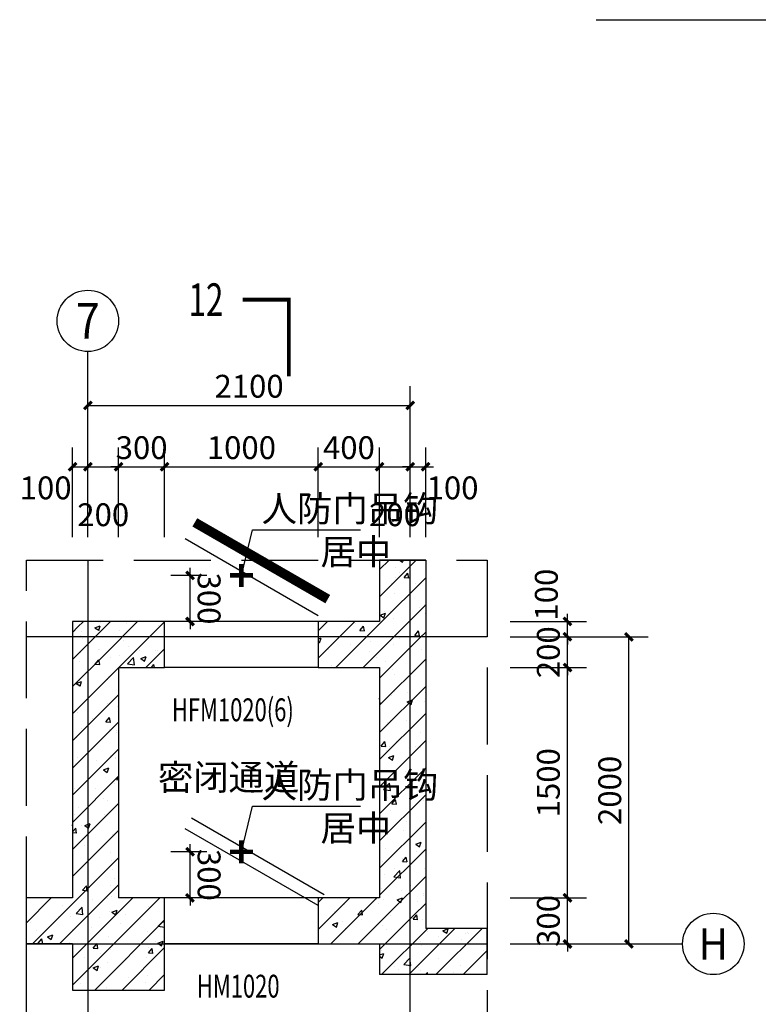
# Model space of a CAD drawing. Extents: x -425940 to 655905, y -75268 to 294065.
# Drawn here: x 594086 to 598896, y 87486 to 93899 of the extents above; entities that cross this region are included whole.
import ezdxf
from ezdxf.enums import TextEntityAlignment as Align

# ---------------------------------------------------------------- set-up
doc = ezdxf.new("R2010")
doc.units = 0
doc.header["$LTSCALE"] = 1000
doc.header["$MEASUREMENT"] = 0
doc.linetypes.add('DASH', pattern=[0.35, 0.25, -0.1])
for name, color, linetype in [('AXIS', 3, 'Continuous'), ('AXIS_TEXT', 7, 'Continuous'), ('COLUMN', 9, 'Continuous'), ('DIM_LEAD', 3, 'Continuous'), ('DIM_SYMB', 3, 'Continuous'), ('DOTE', 8, 'Continuous'), ('PUB_DIM', 3, 'Continuous'), ('PUB_HATCH', 8, 'Continuous'), ('PUB_TEXT', 7, 'Continuous'), ('SURFACE', 6, 'Continuous'), ('WALL', 2, 'Continuous'), ('WINDOW', 4, 'Continuous'), ('WINDOW_TEXT', 7, 'Continuous'), ('地下室外墙', 181, 'Continuous'), ('战时大样', 7, 'Continuous')]:
    doc.layers.add(name, color=color, linetype=linetype)
doc.styles.add('_TCH_AXIS', font='COMPLEX', dxfattribs={"bigfont": 'GBCBIG'})
doc.styles.add('_TCH_DIM', font='SIMPLEX', dxfattribs={"bigfont": 'GBCBIG'})
doc.styles.add('_TCH_DIM_T3', font='SIMPLEX', dxfattribs={"width": 0.705882, "bigfont": 'GBCBIG'})
doc.styles.add('_TCH_LABEL', font='COMPLEX', dxfattribs={"bigfont": 'GBCBIG'})
doc.styles.add('_TCH_WINDOW', font='SIMPLEX', dxfattribs={"height": 3.5, "bigfont": 'GBCBIG'})
doc.styles.add('COMPLEX', font='COMPLEX')
doc.styles.get("Standard").update_dxf_attribs({"font": 'gbenor.shx', "bigfont": 'gbcbig.shx'})
doc.dimstyles.new('_TCH_ARCH&&50', dxfattribs={"dimtxt": 148.75, "dimasz": 50, "dimexe": 125, "dimexo": 150, "dimgap": 50, "dimtad": 1, "dimdec": 0, "dimzin": 0, "dimdsep": 46, "dimtxsty": '_TCH_DIM_T3', "dimblk": 'ARCHTICK', "dimcen": 0.09, "dimclrt": 7, "dimazin": 2, "dimtfac": 1, "dimtdec": 0, "dimtix": 1, "dimtmove": 2, "dimatfit": 3, "dimfxl": 1, "dimtolj": 1, "dimtzin": 0, "dimarcsym": 0})
pattern_1 = [(45, (0, 0), (-88.388348, 88.388348), []), (50, (0, 0), (358.63009, -31.37607), [37.5, -412.5]), (355, (0, 0), (-69.37567, 376.09607), [30, -330]), (100.4514, (29.9, -2.6), (289.2547, 344.71977), [31.8701, -350.57106]), (46.1842, (0, 100), (533.62052, -82.7595), [56.25, -618.75]), (96.6356, (44.47, 93.1), (467.33135, 487.05894), [47.80514, -525.8565]), (351.1842, (0, 100), (467.33097, 487.0593), [45, -495]), (21, (50, 75), (298.45353, -201.30945), [37.5, -412.5]), (326, (50, 75), (121.65767, 362.57502), [30, -330]), (71.4514, (74.87, 58.22), (420.11131, 161.26525), [31.8701, -350.57106]), (37.5, (0, 0), (6.079928, 166.446927), [0, -326, 0, -335, 0, -331.25]), (7.5, (0, 0), (131.53477, 197.205856), [0, -191, 0, -318.5, 0, -126.25]), (327.5, (-111.5, 0), (266.911218, -11.277436), [0, -125, 0, -390, 0, -517.5]), (317.5, (-161.5, 0), (291.593085, 50.05249), [0, -162.5, 0, -259, 0, -367.5])]

# ---------------------------------------------------------------- blocks, each defined once
blk = doc.blocks.new('yeartfsadgweaf')
at = {"layer": 'SURFACE', "const_width": 30}
for points in [[(2766279.8, -758230.2), (2766279.8, -758380.2)], [(2766204.8, -758305.2), (2766354.8, -758305.2)]]:
    blk.add_lwpolyline(points, dxfattribs=at)
blk = doc.blocks.new('_ArchTick')
at = {"color": 0, "linetype": 'ByBlock', "const_width": 0.4}
blk.add_lwpolyline([(-0.5, -0.5), (0.5, 0.5)], dxfattribs=at)
blk = doc.blocks.new('*D340')
at = {"layer": 'Defpoints', "color": 0, "transparency": 16777216}
for p in [(595194.8, 88479.5), (595454.5, 88479.5), (595454.5, 88179.5)]:
    blk.add_point(p, dxfattribs=at)
at = {"layer": 'PUB_DIM', "color": 0, "lineweight": -2, "transparency": 16777216}
for p, q in [((595194.8, 88479.5), (595194.8, 88529.5)), ((595304.5, 88479.5), (595069.8, 88479.5)), ((595194.8, 88179.5), (595194.8, 88479.5)), ((595304.5, 88179.5), (595069.8, 88179.5)), ((595194.8, 88179.5), (595194.8, 88129.5))]:
    blk.add_line(p, q, dxfattribs=at)
at = {"layer": 'PUB_DIM', "color": 0, "lineweight": -2, "transparency": 16777216, "xscale": 50, "yscale": 50, "zscale": 50}
for p, rotation in [((595194.8, 88479.5), 270.0006677417347), ((595194.8, 88179.5), 90.00066774173467)]:
    blk.add_blockref('_ArchTick', p, dxfattribs=dict(at, rotation=rotation))
at = {"layer": 'PUB_DIM', "color": 7, "transparency": 16777216, "insert": (595319.1, 88329.5), "char_height": 148.75, "attachment_point": 5, "rotation": 270.00067, "style": '_TCH_DIM_T3'}
blk.add_mtext('\\A1;300', dxfattribs=at)
blk = doc.blocks.new('*D341')
at = {"layer": 'Defpoints', "color": 0, "transparency": 16777216}
for p in [(595194.8, 90279.5), (595454.5, 90279.5), (595454.5, 89979.5)]:
    blk.add_point(p, dxfattribs=at)
at = {"layer": 'PUB_DIM', "color": 0, "lineweight": -2, "transparency": 16777216}
for p, q in [((595194.8, 90279.5), (595194.8, 90329.5)), ((595304.5, 90279.5), (595069.8, 90279.5)), ((595194.8, 89979.5), (595194.8, 90279.5)), ((595304.5, 89979.5), (595069.8, 89979.5)), ((595194.8, 89979.5), (595194.8, 89929.5))]:
    blk.add_line(p, q, dxfattribs=at)
at = {"layer": 'PUB_DIM', "color": 0, "lineweight": -2, "transparency": 16777216, "xscale": 50, "yscale": 50, "zscale": 50}
for p, rotation in [((595194.8, 90279.5), 270.0006677417347), ((595194.8, 89979.5), 90.00066774173467)]:
    blk.add_blockref('_ArchTick', p, dxfattribs=dict(at, rotation=rotation))
at = {"layer": 'PUB_DIM', "color": 7, "transparency": 16777216, "insert": (595319.1, 90129.5), "char_height": 148.75, "attachment_point": 5, "rotation": 270.00067, "style": '_TCH_DIM_T3'}
blk.add_mtext('\\A1;300', dxfattribs=at)
blk = doc.blocks.new('*D342')
at = {"layer": 'Defpoints', "color": 0, "transparency": 16777216}
for p in [(597529.5, 89879.5), (598052.8, 89879.5), (597529.5, 87879.5)]:
    blk.add_point(p, dxfattribs=at)
at = {"layer": 'PUB_DIM', "color": 0, "lineweight": -2, "transparency": 16777216}
for p, q in [((597679.5, 89879.5), (598177.8, 89879.5)), ((598052.8, 87879.5), (598052.8, 89879.5)), ((597679.5, 87879.5), (598177.8, 87879.5))]:
    blk.add_line(p, q, dxfattribs=at)
at = {"layer": 'PUB_DIM', "color": 0, "lineweight": -2, "transparency": 16777216, "xscale": 50, "yscale": 50, "zscale": 50}
for p, rotation in [((598052.8, 89879.5), 90), ((598052.8, 87879.5), 270)]:
    blk.add_blockref('_ArchTick', p, dxfattribs=dict(at, rotation=rotation))
at = {"layer": 'PUB_DIM', "color": 7, "transparency": 16777216, "insert": (597928.4, 88879.5), "char_height": 148.75, "attachment_point": 5, "rotation": 90, "style": '_TCH_DIM_T3'}
blk.add_mtext('\\A1;2000', dxfattribs=at)
blk = doc.blocks.new('*D343')
at = {"layer": 'Defpoints', "color": 0, "transparency": 16777216}
for p in [(597129.5, 88179.5), (597652.8, 88179.5), (597129.5, 87879.5)]:
    blk.add_point(p, dxfattribs=at)
at = {"layer": 'PUB_DIM', "color": 0, "lineweight": -2, "transparency": 16777216}
for p, q in [((597279.5, 88179.5), (597777.8, 88179.5)), ((597652.8, 88179.5), (597652.8, 88229.5)), ((597652.8, 87879.5), (597652.8, 88179.5)), ((597279.5, 87879.5), (597777.8, 87879.5)), ((597652.8, 87879.5), (597652.8, 87829.5))]:
    blk.add_line(p, q, dxfattribs=at)
at = {"layer": 'PUB_DIM', "color": 0, "lineweight": -2, "transparency": 16777216, "xscale": 50, "yscale": 50, "zscale": 50}
for p, rotation in [((597652.8, 88179.5), 270), ((597652.8, 87879.5), 90)]:
    blk.add_blockref('_ArchTick', p, dxfattribs=dict(at, rotation=rotation))
at = {"layer": 'PUB_DIM', "color": 7, "transparency": 16777216, "insert": (597528.4, 88029.5), "char_height": 148.75, "attachment_point": 5, "rotation": 90, "style": '_TCH_DIM_T3'}
blk.add_mtext('\\A1;300', dxfattribs=at)
blk = doc.blocks.new('*D344')
at = {"layer": 'Defpoints', "color": 0, "transparency": 16777216}
for p in [(597129.5, 89679.5), (597652.8, 89679.5), (597129.5, 88179.5)]:
    blk.add_point(p, dxfattribs=at)
at = {"layer": 'PUB_DIM', "color": 0, "lineweight": -2, "transparency": 16777216}
for p, q in [((597279.5, 89679.5), (597777.8, 89679.5)), ((597652.8, 88179.5), (597652.8, 89679.5)), ((597279.5, 88179.5), (597777.8, 88179.5))]:
    blk.add_line(p, q, dxfattribs=at)
at = {"layer": 'PUB_DIM', "color": 0, "lineweight": -2, "transparency": 16777216, "xscale": 50, "yscale": 50, "zscale": 50}
for p, rotation in [((597652.8, 89679.5), 90), ((597652.8, 88179.5), 270)]:
    blk.add_blockref('_ArchTick', p, dxfattribs=dict(at, rotation=rotation))
at = {"layer": 'PUB_DIM', "color": 7, "transparency": 16777216, "insert": (597528.4, 88929.5), "char_height": 148.75, "attachment_point": 5, "rotation": 90, "style": '_TCH_DIM_T3'}
blk.add_mtext('\\A1;1500', dxfattribs=at)
blk = doc.blocks.new('*D345')
at = {"layer": 'Defpoints', "color": 0, "transparency": 16777216}
for p in [(597129.5, 89879.5), (597652.8, 89879.5), (597129.5, 89679.5)]:
    blk.add_point(p, dxfattribs=at)
at = {"layer": 'PUB_DIM', "color": 0, "lineweight": -2, "transparency": 16777216}
for p, q in [((597652.8, 89879.5), (597652.8, 89929.5)), ((597279.5, 89879.5), (597777.8, 89879.5)), ((597652.8, 89679.5), (597652.8, 89879.5)), ((597279.5, 89679.5), (597777.8, 89679.5)), ((597652.8, 89679.5), (597652.8, 89629.5))]:
    blk.add_line(p, q, dxfattribs=at)
at = {"layer": 'PUB_DIM', "color": 0, "lineweight": -2, "transparency": 16777216, "xscale": 50, "yscale": 50, "zscale": 50}
for p, rotation in [((597652.8, 89879.5), 270), ((597652.8, 89679.5), 90)]:
    blk.add_blockref('_ArchTick', p, dxfattribs=dict(at, rotation=rotation))
at = {"layer": 'PUB_DIM', "color": 7, "transparency": 16777216, "insert": (597528.4, 89779.5), "char_height": 148.75, "attachment_point": 5, "rotation": 90, "style": '_TCH_DIM_T3'}
blk.add_mtext('\\A1;200', dxfattribs=at)
blk = doc.blocks.new('*D346')
at = {"layer": 'Defpoints', "color": 0, "transparency": 16777216}
for p in [(597129.5, 89979.5), (597652.8, 89979.5), (597129.5, 89879.5)]:
    blk.add_point(p, dxfattribs=at)
at = {"layer": 'PUB_DIM', "color": 0, "lineweight": -2, "transparency": 16777216}
for p, q in [((597279.5, 89979.5), (597777.8, 89979.5)), ((597652.8, 89979.5), (597652.8, 90029.5)), ((597652.8, 89879.5), (597652.8, 89979.5)), ((597279.5, 89879.5), (597777.8, 89879.5)), ((597652.8, 89879.5), (597652.8, 89829.5))]:
    blk.add_line(p, q, dxfattribs=at)
at = {"layer": 'PUB_DIM', "color": 0, "lineweight": -2, "transparency": 16777216, "xscale": 50, "yscale": 50, "zscale": 50}
for p, rotation in [((597652.8, 89979.5), 270), ((597652.8, 89879.5), 90)]:
    blk.add_blockref('_ArchTick', p, dxfattribs=dict(at, rotation=rotation))
at = {"layer": 'PUB_DIM', "color": 7, "transparency": 16777216, "insert": (597515.3, 90154.5), "char_height": 148.75, "attachment_point": 5, "rotation": 90, "style": '_TCH_DIM_T3'}
blk.add_mtext('\\A1;100', dxfattribs=at)
blk = doc.blocks.new('*D347')
at = {"layer": 'Defpoints', "color": 0, "transparency": 16777216}
for p in [(596629.5, 91387.5), (594529.5, 90779.5), (596629.5, 90779.5)]:
    blk.add_point(p, dxfattribs=at)
at = {"layer": 'PUB_DIM', "color": 0, "lineweight": -2, "transparency": 16777216}
for p, q in [((594529.5, 90929.5), (594529.5, 91512.5)), ((596629.5, 90929.5), (596629.5, 91512.5)), ((594529.5, 91387.5), (596629.5, 91387.5))]:
    blk.add_line(p, q, dxfattribs=at)
at = {"layer": 'PUB_DIM', "color": 0, "lineweight": -2, "transparency": 16777216, "xscale": 50, "yscale": 50, "zscale": 50, "rotation": 180}
blk.add_blockref('_ArchTick', (594529.5, 91387.5), dxfattribs=at)
at = {"layer": 'PUB_DIM', "color": 0, "lineweight": -2, "transparency": 16777216, "xscale": 50, "yscale": 50, "zscale": 50}
blk.add_blockref('_ArchTick', (596629.5, 91387.5), dxfattribs=at)
at = {"layer": 'PUB_DIM', "color": 7, "transparency": 16777216, "insert": (595579.5, 91511.9), "char_height": 148.75, "attachment_point": 5, "style": '_TCH_DIM_T3'}
blk.add_mtext('\\A1;2100', dxfattribs=at)
blk = doc.blocks.new('*D348')
at = {"layer": 'Defpoints', "color": 0, "transparency": 16777216}
for p in [(594529.5, 90987.5), (594429.5, 90379.5), (594529.5, 90379.5)]:
    blk.add_point(p, dxfattribs=at)
at = {"layer": 'PUB_DIM', "color": 0, "lineweight": -2, "transparency": 16777216}
for p, q in [((594429.5, 90529.5), (594429.5, 91112.5)), ((594529.5, 90529.5), (594529.5, 91112.5)), ((594429.5, 90987.5), (594529.5, 90987.5))]:
    blk.add_line(p, q, dxfattribs=at)
at = {"layer": 'PUB_DIM', "color": 0, "lineweight": -2, "transparency": 16777216, "xscale": 50, "yscale": 50, "zscale": 50, "rotation": 180}
blk.add_blockref('_ArchTick', (594429.5, 90987.5), dxfattribs=at)
at = {"layer": 'PUB_DIM', "color": 0, "lineweight": -2, "transparency": 16777216, "xscale": 50, "yscale": 50, "zscale": 50}
blk.add_blockref('_ArchTick', (594529.5, 90987.5), dxfattribs=at)
at = {"layer": 'PUB_DIM', "color": 7, "transparency": 16777216, "insert": (594254.5, 90850), "char_height": 148.75, "attachment_point": 5, "style": '_TCH_DIM_T3'}
blk.add_mtext('\\A1;100', dxfattribs=at)
blk = doc.blocks.new('*D349')
at = {"layer": 'Defpoints', "color": 0, "transparency": 16777216}
for p in [(594729.5, 90987.5), (594529.5, 90379.5), (594729.5, 90379.5)]:
    blk.add_point(p, dxfattribs=at)
at = {"layer": 'PUB_DIM', "color": 0, "lineweight": -2, "transparency": 16777216}
for p, q in [((594529.5, 90529.5), (594529.5, 91112.5)), ((594729.5, 90529.5), (594729.5, 91112.5)), ((594529.5, 90987.5), (594729.5, 90987.5))]:
    blk.add_line(p, q, dxfattribs=at)
at = {"layer": 'PUB_DIM', "color": 0, "lineweight": -2, "transparency": 16777216, "xscale": 50, "yscale": 50, "zscale": 50, "rotation": 180}
blk.add_blockref('_ArchTick', (594529.5, 90987.5), dxfattribs=at)
at = {"layer": 'PUB_DIM', "color": 0, "lineweight": -2, "transparency": 16777216, "xscale": 50, "yscale": 50, "zscale": 50}
blk.add_blockref('_ArchTick', (594729.5, 90987.5), dxfattribs=at)
at = {"layer": 'PUB_DIM', "color": 7, "transparency": 16777216, "insert": (594629.5, 90675), "char_height": 148.75, "attachment_point": 5, "style": '_TCH_DIM_T3'}
blk.add_mtext('\\A1;200', dxfattribs=at)
blk = doc.blocks.new('*D350')
at = {"layer": 'Defpoints', "color": 0, "transparency": 16777216}
for p in [(595029.5, 90987.5), (594729.5, 90379.5), (595029.5, 90379.5)]:
    blk.add_point(p, dxfattribs=at)
at = {"layer": 'PUB_DIM', "color": 0, "lineweight": -2, "transparency": 16777216}
for p, q in [((594729.5, 90529.5), (594729.5, 91112.5)), ((595029.5, 90529.5), (595029.5, 91112.5)), ((594729.5, 90987.5), (594679.5, 90987.5)), ((594729.5, 90987.5), (595029.5, 90987.5)), ((595029.5, 90987.5), (595079.5, 90987.5))]:
    blk.add_line(p, q, dxfattribs=at)
at = {"layer": 'PUB_DIM', "color": 0, "lineweight": -2, "transparency": 16777216, "xscale": 50, "yscale": 50, "zscale": 50}
blk.add_blockref('_ArchTick', (594729.5, 90987.5), dxfattribs=at)
at = {"layer": 'PUB_DIM', "color": 0, "lineweight": -2, "transparency": 16777216, "xscale": 50, "yscale": 50, "zscale": 50, "rotation": 180}
blk.add_blockref('_ArchTick', (595029.5, 90987.5), dxfattribs=at)
at = {"layer": 'PUB_DIM', "color": 7, "transparency": 16777216, "insert": (594879.5, 91111.9), "char_height": 148.75, "attachment_point": 5, "style": '_TCH_DIM_T3'}
blk.add_mtext('\\A1;300', dxfattribs=at)
blk = doc.blocks.new('*D351')
at = {"layer": 'Defpoints', "color": 0, "transparency": 16777216}
for p in [(596029.5, 90987.5), (595029.5, 90379.5), (596029.5, 90379.5)]:
    blk.add_point(p, dxfattribs=at)
at = {"layer": 'PUB_DIM', "color": 0, "lineweight": -2, "transparency": 16777216}
for p, q in [((595029.5, 90529.5), (595029.5, 91112.5)), ((596029.5, 90529.5), (596029.5, 91112.5)), ((595029.5, 90987.5), (596029.5, 90987.5))]:
    blk.add_line(p, q, dxfattribs=at)
at = {"layer": 'PUB_DIM', "color": 0, "lineweight": -2, "transparency": 16777216, "xscale": 50, "yscale": 50, "zscale": 50, "rotation": 180}
blk.add_blockref('_ArchTick', (595029.5, 90987.5), dxfattribs=at)
at = {"layer": 'PUB_DIM', "color": 0, "lineweight": -2, "transparency": 16777216, "xscale": 50, "yscale": 50, "zscale": 50}
blk.add_blockref('_ArchTick', (596029.5, 90987.5), dxfattribs=at)
at = {"layer": 'PUB_DIM', "color": 7, "transparency": 16777216, "insert": (595529.5, 91111.9), "char_height": 148.75, "attachment_point": 5, "style": '_TCH_DIM_T3'}
blk.add_mtext('\\A1;1000', dxfattribs=at)
blk = doc.blocks.new('*D352')
at = {"layer": 'Defpoints', "color": 0, "transparency": 16777216}
for p in [(596429.5, 90987.5), (596029.5, 90379.5), (596429.5, 90379.5)]:
    blk.add_point(p, dxfattribs=at)
at = {"layer": 'PUB_DIM', "color": 0, "lineweight": -2, "transparency": 16777216}
for p, q in [((596029.5, 90529.5), (596029.5, 91112.5)), ((596429.5, 90529.5), (596429.5, 91112.5)), ((596029.5, 90987.5), (596429.5, 90987.5))]:
    blk.add_line(p, q, dxfattribs=at)
at = {"layer": 'PUB_DIM', "color": 0, "lineweight": -2, "transparency": 16777216, "xscale": 50, "yscale": 50, "zscale": 50, "rotation": 180}
blk.add_blockref('_ArchTick', (596029.5, 90987.5), dxfattribs=at)
at = {"layer": 'PUB_DIM', "color": 0, "lineweight": -2, "transparency": 16777216, "xscale": 50, "yscale": 50, "zscale": 50}
blk.add_blockref('_ArchTick', (596429.5, 90987.5), dxfattribs=at)
at = {"layer": 'PUB_DIM', "color": 7, "transparency": 16777216, "insert": (596229.5, 91111.9), "char_height": 148.75, "attachment_point": 5, "style": '_TCH_DIM_T3'}
blk.add_mtext('\\A1;400', dxfattribs=at)
blk = doc.blocks.new('*D353')
at = {"layer": 'Defpoints', "color": 0, "transparency": 16777216}
for p in [(596629.5, 90987.5), (596429.5, 90379.5), (596629.5, 90379.5)]:
    blk.add_point(p, dxfattribs=at)
at = {"layer": 'PUB_DIM', "color": 0, "lineweight": -2, "transparency": 16777216}
for p, q in [((596429.5, 90529.5), (596429.5, 91112.5)), ((596629.5, 90529.5), (596629.5, 91112.5)), ((596429.5, 90987.5), (596629.5, 90987.5))]:
    blk.add_line(p, q, dxfattribs=at)
at = {"layer": 'PUB_DIM', "color": 0, "lineweight": -2, "transparency": 16777216, "xscale": 50, "yscale": 50, "zscale": 50, "rotation": 180}
blk.add_blockref('_ArchTick', (596429.5, 90987.5), dxfattribs=at)
at = {"layer": 'PUB_DIM', "color": 0, "lineweight": -2, "transparency": 16777216, "xscale": 50, "yscale": 50, "zscale": 50}
blk.add_blockref('_ArchTick', (596629.5, 90987.5), dxfattribs=at)
at = {"layer": 'PUB_DIM', "color": 7, "transparency": 16777216, "insert": (596529.5, 90675), "char_height": 148.75, "attachment_point": 5, "style": '_TCH_DIM_T3'}
blk.add_mtext('\\A1;200', dxfattribs=at)
blk = doc.blocks.new('*D354')
at = {"layer": 'Defpoints', "color": 0, "transparency": 16777216}
for p in [(596729.5, 90987.5), (596629.5, 90379.5), (596729.5, 90379.5)]:
    blk.add_point(p, dxfattribs=at)
at = {"layer": 'PUB_DIM', "color": 0, "lineweight": -2, "transparency": 16777216}
for p, q in [((596629.5, 90529.5), (596629.5, 91112.5)), ((596729.5, 90529.5), (596729.5, 91112.5)), ((596629.5, 90987.5), (596579.5, 90987.5)), ((596629.5, 90987.5), (596729.5, 90987.5)), ((596729.5, 90987.5), (596779.5, 90987.5))]:
    blk.add_line(p, q, dxfattribs=at)
at = {"layer": 'PUB_DIM', "color": 0, "lineweight": -2, "transparency": 16777216, "xscale": 50, "yscale": 50, "zscale": 50}
blk.add_blockref('_ArchTick', (596629.5, 90987.5), dxfattribs=at)
at = {"layer": 'PUB_DIM', "color": 0, "lineweight": -2, "transparency": 16777216, "xscale": 50, "yscale": 50, "zscale": 50, "rotation": 180}
blk.add_blockref('_ArchTick', (596729.5, 90987.5), dxfattribs=at)
at = {"layer": 'PUB_DIM', "color": 7, "transparency": 16777216, "insert": (596904.5, 90850), "char_height": 148.75, "attachment_point": 5, "style": '_TCH_DIM_T3'}
blk.add_mtext('\\A1;100', dxfattribs=at)
blk = doc.blocks.new('$DorLib2D$00000179')
at = {"color": 0}
for p, q in [((-0.54, 0.1693), (0.326, 0.6693)), ((-0.5, 0.1), (0.366, 0.6))]:
    blk.add_line(p, q, dxfattribs=at)
blk = doc.blocks.new('$DorLib2D$00000190')
at = {"color": 0}
blk.add_line((-0.5, 0.1875), (0.366, 0.6875), dxfattribs=at)
at = {"color": 0, "const_width": 0.0625}
blk.add_lwpolyline([(-0.5625, 0.2958), (0.3035, 0.7958)], dxfattribs=at)
blk = doc.blocks.new('_AXISO')
blk.add_circle((0, 0), 0.5)
at = {"layer": 'AXIS_TEXT', "style": 'COMPLEX', "width": 1.041667}
blk.add_attdef('A', text='', height=0.56, dxfattribs=at).set_placement((-0.25, -0.28), (0.25, -0.28), align=Align.FIT)

msp = doc.modelspace()

# ---------------------------------------------------------------- hatches: boundary and pattern name
at = {"layer": 'PUB_HATCH'}
h = msp.add_hatch(dxfattribs=at)
h.set_pattern_fill('钢筋混凝土', color=256, scale=50, style=0)
h.set_pattern_definition(pattern_1)
h.paths.add_polyline_path([(596429.5, 90379.5), (596429.5, 89979.5), (596529.5, 89846.1), (596729.5, 89879.5), (596729.5, 90379.5)])
h = msp.add_hatch(dxfattribs=at)
h.set_pattern_fill('钢筋混凝土', color=256, scale=50, style=0)
h.set_pattern_definition(pattern_1)
h.paths.add_polyline_path([(594729.5, 89679.5), (595029.5, 89679.5), (595029.5, 89979.5), (594429.5, 89979.5)])
h = msp.add_hatch(dxfattribs=at)
h.set_pattern_fill('钢筋混凝土', color=256, scale=50, style=0)
h.set_pattern_definition(pattern_1)
h.paths.add_polyline_path([(594429.5, 88179.5), (594729.5, 88179.5), (594729.5, 89679.5), (594429.5, 89979.5)])
h = msp.add_hatch(dxfattribs=at)
h.set_pattern_fill('钢筋混凝土', color=256, scale=50, style=0)
h.set_pattern_definition(pattern_1)
h.paths.add_polyline_path([(596429.5, 89979.5), (596029.5, 89979.5), (596029.5, 89679.5), (596429.5, 89679.5), (596529.5, 89846.1)])
h = msp.add_hatch(dxfattribs=at)
h.set_pattern_fill('钢筋混凝土', color=256, scale=50, style=0)
h.set_pattern_definition(pattern_1)
h.paths.add_polyline_path([(596529.5, 89846.1), (596429.5, 89679.5), (596429.5, 88179.5), (596529.5, 88046.1), (596729.5, 88079.5), (596729.5, 89879.5)])
h = msp.add_hatch(dxfattribs=at)
h.set_pattern_fill('钢筋混凝土', color=256, scale=50, style=0)
h.set_pattern_definition(pattern_1)
h.paths.add_polyline_path([(594429.5, 87879.5), (594429.5, 88179.5), (594129.5, 88179.5), (594129.5, 87879.5)])
h = msp.add_hatch(dxfattribs=at)
h.set_pattern_fill('钢筋混凝土', color=256, scale=50, style=0)
h.set_pattern_definition(pattern_1)
h.paths.add_polyline_path([(594429.5, 88179.5), (594429.5, 87579.5), (595029.5, 87579.5), (595029.5, 88179.5)])
h = msp.add_hatch(dxfattribs=at)
h.set_pattern_fill('钢筋混凝土', color=256, scale=50, style=0)
h.set_pattern_definition(pattern_1)
h.paths.add_polyline_path([(596429.5, 88179.5), (596029.5, 88179.5), (596029.5, 87879.5), (596429.5, 87879.5), (596529.5, 88046.1)])
h = msp.add_hatch(dxfattribs=at)
h.set_pattern_fill('钢筋混凝土', color=256, scale=50, style=0)
h.set_pattern_definition(pattern_1)
h.paths.add_polyline_path([(596529.5, 88046.1), (596429.5, 87879.5), (596429.5, 87679.5), (596729.5, 87979.5), (596729.5, 88079.5)])
h = msp.add_hatch(dxfattribs=at)
h.set_pattern_fill('钢筋混凝土', color=256, scale=50, style=0)
h.set_pattern_definition(pattern_1)
h.paths.add_polyline_path([(597129.5, 87979.5), (596729.5, 87979.5), (596429.5, 87679.5), (597129.5, 87679.5)])

# ---------------------------------------------------------------- linework, layer by layer
at = {"layer": 'AXIS'}
for p, q in [((594529.5, 90729.5), (594529.5, 91737.5)), ((597479.5, 87879.5), (598402.8, 87879.5))]:
    msp.add_line(p, q, dxfattribs=at)
at = {"layer": 'COLUMN'}
for p, q in [((595029.5, 88179.5), (594729.5, 88179.5)), ((594429.5, 87879.5), (594429.5, 87579.6)), ((595029.5, 87579.5), (595029.5, 87879.5)), ((594429.5, 87579.6), (594429.5, 87579.5)), ((594429.5, 87579.5), (595029.5, 87579.5))]:
    msp.add_line(p, q, dxfattribs=at)
at = {"layer": 'DIM_LEAD'}
for p, q in [((595529.5, 90279.5), (595600.7, 90577.5)), ((595600.7, 90577.5), (596305.8, 90577.5)), ((595529.5, 88479.5), (595600.7, 88777.5)), ((595600.7, 88777.5), (596305.8, 88777.5))]:
    msp.add_line(p, q, dxfattribs=at)
at = {"layer": 'DIM_LEAD', "const_width": 20}
for points in [[(595527.2, 90269.8, 1), (595531.8, 90289.2, 1)], [(595527.2, 88469.8, 1), (595531.8, 88489.2, 1)]]:
    msp.add_lwpolyline(points, format="xyb", close=True, dxfattribs=at)
at = {"layer": 'DIM_SYMB'}
msp.add_lwpolyline([(597839.7, 93899.4), (601501.9, 93899.4)], dxfattribs=at)
at = {"layer": 'DIM_SYMB', "const_width": 25}
msp.add_lwpolyline([(595538.4, 92075.8), (595838.4, 92075.8), (595838.4, 91575.8)], dxfattribs=at)
at = {"layer": 'DOTE', "linetype": 'Continuous'}
for p, q in [((594529.5, 90379.5), (594529.5, 87379.5)), ((594129.5, 87879.5), (597129.5, 87879.5))]:
    msp.add_line(p, q, dxfattribs=at)
at = {"layer": 'DOTE'}
for p, q in [((596629.5, 87379.5), (596629.5, 90379.5)), ((597129.5, 89879.5), (594129.5, 89879.5))]:
    msp.add_line(p, q, dxfattribs=at)
at = {"layer": 'WALL'}
for p, q in [((596429.5, 90379.5), (596429.5, 89979.5)), ((596729.5, 90379.5), (596429.5, 90379.5)), ((596729.5, 90379.5), (596729.5, 89879.5)), ((595029.5, 89979.5), (594429.5, 89979.5)), ((594429.5, 89979.5), (594429.5, 88179.5)), ((595029.5, 89679.5), (595029.5, 89979.5)), ((596429.5, 89979.5), (596029.5, 89979.5)), ((596029.5, 89979.5), (596029.5, 89679.5)), ((596729.5, 89879.5), (596729.5, 88079.5)), ((594729.5, 89679.5), (595029.5, 89679.5)), ((594729.5, 89679.5), (594729.5, 88179.5)), ((596029.5, 89679.5), (596429.5, 89679.5)), ((596429.5, 89679.5), (596429.5, 88179.5)), ((594429.5, 88179.5), (594129.5, 88179.5)), ((594129.5, 87879.5), (594129.5, 88179.5)), ((595029.5, 87879.5), (595029.5, 88179.5)), ((596429.5, 88179.5), (596029.5, 88179.5)), ((596029.5, 88179.5), (596029.5, 87879.5)), ((596729.5, 88079.5), (596729.5, 87979.5)), ((597129.5, 87979.5), (596729.5, 87979.5)), ((597129.5, 87679.5), (597129.5, 87979.5)), ((594429.5, 87879.5), (594129.5, 87879.5)), ((596029.5, 87879.5), (596429.5, 87879.5)), ((596429.5, 87879.5), (596429.5, 87679.5)), ((597129.5, 87679.5), (596429.5, 87679.5))]:
    msp.add_line(p, q, dxfattribs=at)
at = {"layer": 'WINDOW'}
for p, q in [((596029.5, 89979.5), (595029.5, 89979.5)), ((596029.5, 89679.5), (595029.5, 89679.5)), ((596029.5, 88179.5), (595029.5, 88179.5)), ((596029.5, 87879.5), (595029.5, 87879.5))]:
    msp.add_line(p, q, dxfattribs=at)
at = {"layer": '战时大样', "linetype": 'DASH', "ltscale": 2}
msp.add_lwpolyline([(594129.5, 90379.5), (597129.5, 90379.5), (597129.5, 87379.5), (594129.5, 87379.5)], close=True, dxfattribs=at)

# ---------------------------------------------------------------- block references
at = {"layer": 'AXIS'}
ref = msp.add_blockref('_AXISO', (594529.5, 91937.5), dxfattribs=dict(at, xscale=400, yscale=400, zscale=400))
ref.add_attrib('A', '7', dxfattribs={"layer": 'AXIS_TEXT', "height": 233, "style": '_TCH_AXIS'}).set_placement((594451.8, 91821), (594607.2, 91821), align=Align.FIT)
ref = msp.add_blockref('_AXISO', (598602.8, 87879.5), dxfattribs=dict(at, xscale=400, yscale=400, zscale=400))
ref.add_attrib('A', 'H', dxfattribs={"layer": 'AXIS_TEXT', "height": 202.8, "style": '_TCH_AXIS'}).set_placement((598506.2, 87778.1), (598699.3, 87778.1), align=Align.FIT)
at = {"layer": 'WINDOW'}
ref = msp.add_blockref('$DorLib2D$00000190', (595529.5, 89829.5), dxfattribs=dict(at, xscale=1000, yscale=-1000, zscale=1000, rotation=180.0000000004035))
ref.add_attrib('A', 'HFM1020(6)', (595077, 89330.1), dxfattribs={"layer": 'WINDOW_TEXT', "height": 148.75, "style": '_TCH_WINDOW', "width": 0.705882})
ref = msp.add_blockref('$DorLib2D$00000179', (595529.5, 88029.5), dxfattribs=dict(at, xscale=1000, yscale=-1000, zscale=1000, rotation=180.0000000004035))
ref.add_attrib('A', 'HM1020', (595239.5, 87530.1), dxfattribs={"layer": 'WINDOW_TEXT', "height": 148.75, "style": '_TCH_WINDOW', "width": 0.705882})
at = {"layer": '地下室外墙', "xscale": -1}
for p in [(3361809.3, 848584.7, 800), (3361809.3, 846784.7, 800)]:
    msp.add_blockref('yeartfsadgweaf', p, dxfattribs=at)

# ---------------------------------------------------------------- texts
at = {"layer": 'PUB_TEXT', "style": '_TCH_LABEL', "width": 0.705882}
msp.add_text('12', height=212.5, dxfattribs=at).set_placement((595184.8, 91969.6))
at = {"layer": 'PUB_TEXT', "style": '_TCH_DIM'}
for s, p in [('人防门吊钩', (595661.3, 90630)), ('居中', (596044.8, 90350)), ('人防门吊钩', (595661.3, 88830)), ('居中', (596044.8, 88550))]:
    msp.add_text(s, height=168.79, dxfattribs=at).set_placement(p)
at = {"layer": 'PUB_TEXT'}
msp.add_text('密闭通道', height=168.79, dxfattribs=at).set_placement((594985.6, 88880.4))

# ---------------------------------------------------------------- dimensions: what is measured, and where the dimension line sits
at = {"layer": 'PUB_DIM'}
for p1, p2, distance, picture, middle in [((594529.5, 90779.5), (596629.5, 90779.5), 608, '*D347', (595579.5, 91511.9)), ((594729.5, 90379.5), (595029.5, 90379.5), 608, '*D350', (594879.5, 91111.9)), ((595029.5, 90379.5), (596029.5, 90379.5), 608, '*D351', (595529.5, 91111.9)), ((596029.5, 90379.5), (596429.5, 90379.5), 608, '*D352', (596229.5, 91111.9)), ((595454.5, 89979.5), (595454.5, 90279.5), 259.7, '*D341', (595319.1, 90129.5)), ((597129.5, 89679.5), (597129.5, 89879.5), -523.3, '*D345', (597528.4, 89779.5)), ((597529.5, 87879.5), (597529.5, 89879.5), -523.3, '*D342', (597928.4, 88879.5)), ((597129.5, 88179.5), (597129.5, 89679.5), -523.3, '*D344', (597528.4, 88929.5)), ((595454.5, 88179.5), (595454.5, 88479.5), 259.7, '*D340', (595319.1, 88329.5)), ((597129.5, 87879.5), (597129.5, 88179.5), -523.3, '*D343', (597528.4, 88029.5))]:
    dim = msp.add_aligned_dim(p1=p1, p2=p2, distance=distance, dimstyle='_TCH_ARCH&&50', dxfattribs=at)
    dim.commit()
    dim.dimension.update_dxf_attribs({"geometry": picture, "text_midpoint": middle})
for base, p1, p2, angle, picture, middle in [((594529.5, 90987.5), (594429.5, 90379.5), (594529.5, 90379.5), 0, '*D348', (594254.5, 90850)), ((594729.5, 90987.5), (594529.5, 90379.5), (594729.5, 90379.5), 0, '*D349', (594629.5, 90675)), ((596629.5, 90987.5), (596429.5, 90379.5), (596629.5, 90379.5), 0, '*D353', (596529.5, 90675)), ((596729.5, 90987.5), (596629.5, 90379.5), (596729.5, 90379.5), 0, '*D354', (596904.5, 90850)), ((597652.8, 89979.5), (597129.5, 89879.5), (597129.5, 89979.5), 90, '*D346', (597515.3, 90154.5))]:
    dim = msp.add_linear_dim(base=base, p1=p1, p2=p2, angle=angle, dimstyle='_TCH_ARCH&&50', dxfattribs=at)
    dim.commit()
    dim.dimension.update_dxf_attribs({"geometry": picture, "text_midpoint": middle, "dimtype": 129})

doc.saveas('drawing.dxf')
